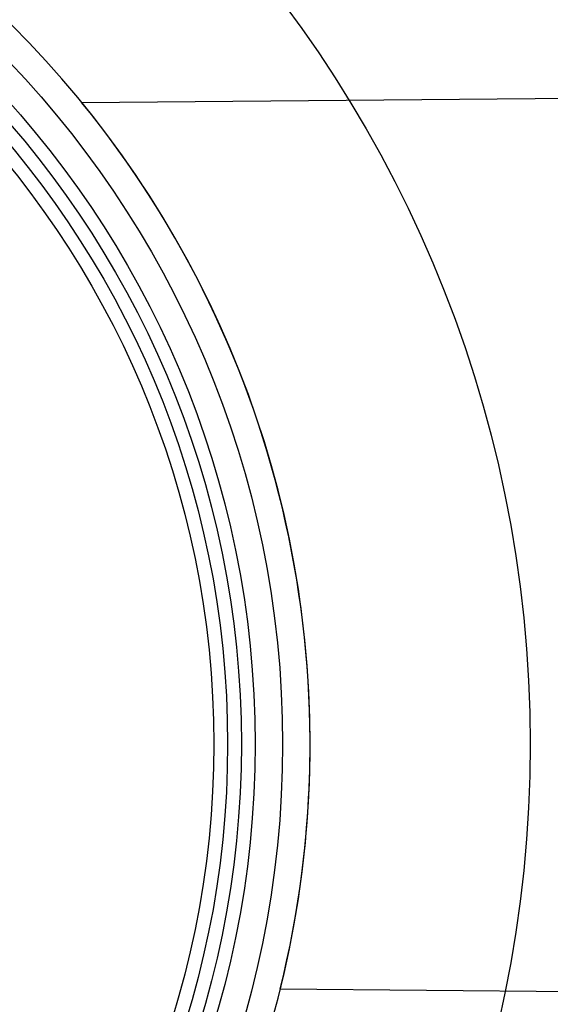
# Model space of a CAD drawing. Units: millimetres. Extents: x -777 to 927, y 1320 to 2075.
# Drawn here: x -417 to -398, y 1691 to 1727 of the extents above; entities that cross this region are included whole.
import ezdxf

# ---------------------------------------------------------------- set-up
doc = ezdxf.new("R2010")
doc.units = ezdxf.units.MM
doc.header["$LTSCALE"] = 61.468
doc.layers.get('0').update_dxf_attribs({"linetype": 'CONTINUOUS'})
doc.layers.add('6_ALL_SURFS', color=7, linetype='CONTINUOUS')
doc.layers.add('7_ALL_FEATURES', color=7, linetype='CONTINUOUS')

msp = doc.modelspace()

# ---------------------------------------------------------------- linework, layer by layer
at = {"color": 7, "linetype": 'Continuous'}
for radius in [45, 36]:
    msp.add_circle((-443.921, 1700.156), radius, dxfattribs=at)
at = {"layer": '6_ALL_SURFS', "color": 7, "linetype": 'Continuous'}
for p, q in [((-351.721, 1724.056), (-415.216, 1723.502)), ((-408.009, 1691.247), (-351.721, 1690.756))]:
    msp.add_line(p, q, dxfattribs=at)
msp.add_ellipse((-443.921, 1700.156), major_axis=(0, 37), ratio=1, start_param=-1.813963, end_param=-0.887994, dxfattribs=at)
at = {"layer": '7_ALL_FEATURES', "color": 7, "linetype": 'Continuous'}
for radius in [35, 34.5]:
    msp.add_circle((-443.921, 1700.156), radius, dxfattribs=at)
at = {"layer": '7_ALL_FEATURES', "color": 6, "linetype": 'Continuous'}
for radius in [34, 33.5]:
    msp.add_circle((-443.921, 1700.156), radius, dxfattribs=at)
at = {"layer": '7_ALL_FEATURES', "color": 7, "linetype": 'Continuous'}
msp.add_arc((-443.921, 1700.156), 37, 270, 90, dxfattribs=at)

doc.saveas('drawing.dxf')
